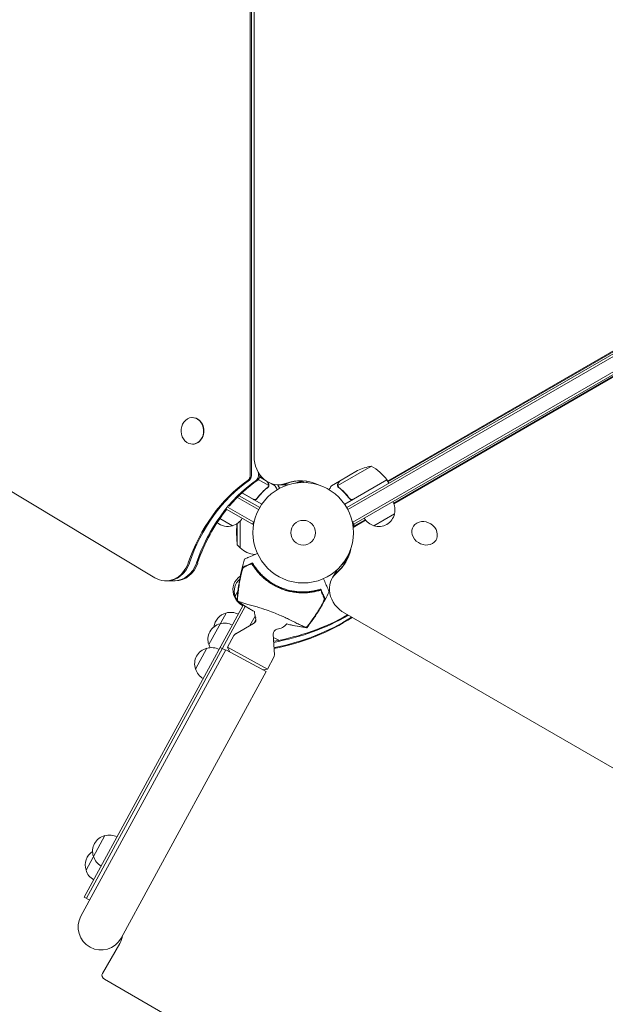
# Model space of a CAD drawing. Units: millimetres. Extents: x -10146 to 11599, y -11520 to 7551.
# Drawn here: x 3567 to 4185, y -1038 to 0 of the extents above; entities that cross this region are included whole.
import ezdxf

# ---------------------------------------------------------------- set-up
doc = ezdxf.new("R2010")
doc.units = ezdxf.units.MM
doc.header["$LTSCALE"] = 20
doc.linetypes.add('HIDDEN', pattern=[9.525, 6.35, -3.175])
doc.layers.add('2d', color=230, linetype='Continuous')
doc.layers.add('EN-Free_Space_Hatch', color=10, linetype='HIDDEN')

msp = doc.modelspace()

# ---------------------------------------------------------------- hatches: boundary and pattern name
at = {"layer": 'EN-Free_Space_Hatch'}
h = msp.add_hatch(dxfattribs=at)
h.set_pattern_fill('ANSI31', color=256, scale=100)
h.set_pattern_definition([(315, (-6492.8, -5849.6), (224.5064, 224.5064), [])])
edge = h.paths.add_edge_path()
edge.add_line((-4492.8, -9297.6), (-4492.8, -5849.6))
edge.add_line((-4492.8, -5849.6), (-6492.8, -5849.6))
edge.add_line((-6492.8, -5849.6), (-6492.8, -9297.6))
edge.add_arc((-5492.8, -9297.6), 1000, 180, 360)
edge = h.paths.add_edge_path()
edge.add_line((-4164.1, -1075.3), (-2386.3, -2103.4))
edge.add_arc((-2886.3, -2969.4), 1000, -116.9424, 60, ccw=False)
edge.add_line((-3339.4, -3860.9), (-5164.1, -2807.4))
edge.add_arc((-4664.1, -1941.3), 1000, 60, 240, ccw=False)
edge = h.paths.add_edge_path()
edge.add_line((3731.5, -3856.2), (2491.8, -6003.5))
edge.add_arc((1625.7, -5503.5), 1000, 150, 330, ccw=False)
edge.add_line((759.7, -5003.5), (1999.5, -2856.2))
edge.add_line((1999.5, -2856.2), (3731.5, -3856.2))
edge = h.paths.add_edge_path()
edge.add_arc((-714, -154.7), 500, 0, 360)
edge = h.paths.add_edge_path()
edge.add_line((-2251.4, 5899.6), (-143.5, 2248.5))
edge.add_arc((-1009.5, 1748.5), 1000, -150, 30, ccw=False)
edge.add_line((-1875.5, 1248.5), (-3983.5, 4899.6))
edge.add_arc((-3117.4, 5399.6), 1000, 30, 210, ccw=False)
edge = h.paths.add_edge_path()
edge.add_line((3092.7, 6044.5), (4803.2, 3082))
edge.add_line((4803.2, 3082), (5631.4, 4516.5))
edge.add_arc((6497.4, 4016.5), 1000, -30, 150, ccw=False)
edge.add_line((7363.4, 3516.5), (6137.7, 1393.5))
edge.add_arc((5271.7, 1893.5), 1000, 242.0617, 330, ccw=False)
edge.add_arc((4334.6, 1893.5), 1000, 210, 297.9383, ccw=False)
edge.add_line((3468.6, 1393.5), (1360.7, 5044.5))
edge.add_arc((2226.7, 5544.5), 1000, 30, 210, ccw=False)

# ---------------------------------------------------------------- linework, layer by layer
at = {"layer": '2d', "lineweight": 0}
for p, q in [((3810.1, -481.2), (3810.1, 481.2)), ((3811.5, -481.2), (3811.5, 481.2)), ((3814.4, 460.5), (3814.4, -460.5)), ((3912, -514.5), (4757.3, -26.5)), ((3913.2, -516.7), (4758.6, -28.6)), ((3918.4, -529.9), (4767.4, -39.7)), ((3919.6, -532.1), (4768.7, -41.9)), ((3955.2, -486.7), (4679.5, -68.5)), ((3955.5, -487.3), (4680.9, -68.5)), ((2878.3, -89.1), (3709.5, -588.5)), ((4695.4, -85.6), (3961.6, -509.9)), ((4694.7, -86.8), (3961.8, -510.5)), ((3749.5, -419.6), (3749.2, -419.6)), ((3749.5, -447.6), (3749.2, -447.6)), ((3818.9, -481.2), (3818.9, -477.5)), ((3938, -470.9), (3902.6, -491.4)), ((3904.5, -486.5), (3923.5, -475.5)), ((3818.7, -485), (3829.7, -491.4)), ((3820.1, -482.1), (3825.3, -485.1)), ((3820.2, -481.2), (3820.2, -479.6)), ((3863.6, -488.1), (3863.6, -487.3)), ((3866.1, -488), (3866.1, -486.8)), ((3870.1, -486.7), (3870.1, -488.2)), ((3904.3, -486.6), (3895.9, -491.5)), ((3904.3, -486.6), (3904.4, -486.7)), ((3954.4, -485.4), (3909.9, -511.1)), ((3918.9, -505.7), (3954.3, -485.2)), ((3954.4, -485.4), (3956.4, -488.9)), ((3829.4, -492.3), (3829.4, -492.3)), ((3832.3, -489.1), (3836.4, -491.5)), ((3839.8, -490.5), (3849.9, -490.5)), ((3902.7, -492.4), (3902.7, -492.4)), ((3819, -516.7), (3796.7, -503.8)), ((3820.2, -514.5), (3798.5, -502)), ((3801.5, -499.1), (3822.4, -511.1)), ((3813.3, -505.7), (3801.7, -498.9)), ((3817.8, -504.1), (3817.1, -505.4)), ((3914.4, -504.1), (3915.2, -505.4)), ((3784.9, -516.1), (3812.6, -532.1)), ((3786.9, -514.3), (3813.9, -529.9)), ((3791.5, -533.7), (3778.3, -526.1)), ((3799.6, -528.8), (3799.6, -557)), ((3812.6, -532.1), (3814.6, -528.7)), ((3919.6, -532.1), (3917.7, -528.7)), ((3931.5, -527.3), (3918.8, -534.6)), ((3931.9, -527.8), (3918.8, -535.4)), ((3962.4, -521.2), (3940.8, -533.7)), ((3795.6, -541), (3796.2, -531.5)), ((3796.4, -531.4), (3796.4, -553.8)), ((3918.7, -533.9), (3919.8, -532)), ((3982.3, -534.4), (3982.2, -534.5)), ((3795.6, -541), (3796.4, -553.8)), ((4006.4, -548.6), (4006.3, -548.8)), ((3796.4, -553.8), (3799.6, -557)), ((3910.7, -569.6), (3911.2, -569.9)), ((3912.8, -568), (3912, -567.5)), ((3914.6, -564.4), (3913.9, -564)), ((3896.7, -589), (3901.7, -580.3)), ((3721.1, -591.8), (3731.2, -591.8)), ((3792.6, -606.3), (3793.5, -604.8)), ((3794.3, -608.1), (3797.2, -602.8)), ((3864, -603.4), (3864, -603.4)), ((3635.2, -925.3), (3802.9, -617.3)), ((3637.4, -926.5), (3805, -618.7)), ((3766.5, -659), (3784.7, -625.7)), ((3815.4, -629), (3809.9, -639)), ((3816.3, -632.5), (3814, -636.7)), ((3816.3, -632.6), (3816.2, -632.6)), ((3816.3, -632.6), (3816.3, -632.6)), ((3909.9, -626), (4707.6, -1086.5)), ((3813.8, -636.8), (3794.9, -647.5)), ((3814.9, -635.9), (3816, -634.1)), ((3816, -634.1), (3816, -634.1)), ((3793, -649.4), (3786.2, -661.8)), ((3834.4, -648.1), (3835.7, -669.7)), ((3784.6, -664.4), (3631.6, -945.4)), ((3752.5, -684.8), (3764.5, -662.8)), ((3784.3, -665), (3778.6, -662)), ((3784.6, -664.4), (3827.1, -687.5)), ((3786.2, -661.8), (3828.4, -684.8)), ((3788.3, -666.4), (3786.2, -661.8)), ((3835.1, -672.4), (3828.4, -684.8)), ((3823.4, -685.5), (3828.4, -684.8)), ((3674, -968.5), (3827.1, -687.5)), ((3637, -896.9), (3656.8, -860.5)), ((3635.2, -925.3), (3635.2, -925.3)), ((3640.9, -928.4), (3635.2, -925.3)), ((3637.4, -926.5), (3637.4, -926.5)), ((3672.5, -974.2), (3654.3, -1005.8)), ((3674.6, -969.6), (3673.7, -969)), ((3656.5, -1012), (4500.1, -1499))]:
    msp.add_line(p, q, dxfattribs=at)
for radius in [53, 13]:
    msp.add_circle((3866.1, -541), radius, dxfattribs=at)
for centre, radius, start, end in [((3945.7, -520.3), 50, 98.8998, 116.3757), ((3914, -514.8), 50, 36.4728, 61.3497), ((3951.8, -486.9), 3, 33.1912, 36.4728), ((3945.9, -516.6), 17, 344.1865, 29.3587), ((3787.2, -517.1), 17, 284.1865, 329.3587), ((3945.1, -517.1), 17, 210.6413, 255.8135), ((3945.8, -517.5), 17, 252.6679, 347.3321), ((3786.4, -517.5), 17, 229.4862, 287.3321), ((3816.3, -541), 23, 223.5613, 267.5228), ((3865.4, -543), 61.1, 216.0637, 281.9363), ((3808.9, -601.2), 17, 122.7036, 197.3321), ((3810.4, -602.6), 17, 131.5884, 198.7571), ((3809.2, -602), 17, 194.1865, 231.1854), ((3810.7, -603.4), 17, 195.6115, 212.2676), ((3810.7, -603.4), 17, 216.0102, 240.7837), ((3788.9, -642.2), 17, 104.0929, 173.9045), ((3789.7, -642), 17, 62.0663, 107.2385), ((3811.3, -632.5), 5, 299.425, 21.6332), ((3834.6, -623.3), 20, 182.2436, 201.6332), ((3782.6, -653.6), 17, 104.0929, 198.7571), ((3783.5, -653.5), 17, 62.0663, 107.2385), ((3839.4, -647.8), 5, 101.2168, 183.425), ((3834.6, -623.3), 20, 281.2168, 315.7576), ((3797.4, -651.8), 5, 119.425, 151.425), ((3832.3, -665.8), 14, 54.1351, 80.3118), ((3768.6, -679.3), 17, 104.0929, 198.7571), ((3769.5, -679.2), 17, 62.0663, 107.2385), ((3783, -654.3), 17, 195.6115, 207.7046), ((3830.7, -670), 5, 331.425, 3.425), ((3769, -680.1), 17, 195.6115, 240.7837), ((3660.9, -877), 17, 104.0929, 198.7571), ((3661.8, -876.9), 17, 62.0663, 107.2385), ((3653.1, -891.5), 17, 122.4296, 198.7571), ((3661.3, -877.8), 17, 195.6115, 240.7837), ((3653.4, -892.2), 17, 195.6115, 240.7837), ((3652.8, -957), 24.1, 151.425, 331.425)]:
    msp.add_arc(centre, radius, start, end, dxfattribs=at)
for centre, major_axis, ratio, start_param, end_param in [((3749.2, -433.6), (0, 14), 0.848, -1.115509, 5.167676), ((3749.5, -433.6), (0, -14), 0.848, 0, 3.141593), ((3839.8, -460.5), (0, -30), 0.848048, -1.570796, 0.310218), ((3805.9, -481.2), (0, 5), 0.848, -2.603072, -1.570796), ((3807.2, -481.2), (0, 5), 0.848, -2.603072, -1.570796), ((3814.6, -481.2), (0, 5), 0.848, -2.603072, -1.570796), ((3816, -481.2), (0, 5), 0.848, -2.603072, -1.570796), ((3841.2, -460.5), (0, -30), 0.848048, 0, 0.310218), ((3848.6, -460.5), (0, -30), 0.848048, 0, 0.067417), ((3849.9, -460.5), (0, -30), 0.848048, 0, 0.006887), ((3994.2, -541.6), (-12, 7.1), 0.849675, -0.446443, 5.836742), ((3921.8, -538.5), (-4.33, 2.5), 0.848048, -0.454733, -0.435362), ((3921.8, -538.5), (-4.33, 2.5), 0.848048, -0.454733, -0.435362), ((3721.1, -561.8), (0, -30), 0.848, -0.471239, 1.189013), ((3722.4, -561.8), (0, -30), 0.848, 0, 1.189013), ((3729.8, -561.8), (0, -30), 0.848, 0, 1.189013), ((3731.2, -561.8), (0, -30), 0.848, 0, 1.189013), ((3927, -596.4), (-26, 15), 0.848048, -0.057689, 0), ((3927, -596.4), (-26, 15), 0.848048, -0.057689, 0), ((3922.7, -604), (-26, 15), 0.848048, -0.294378, 1.570796), ((3923.3, -602.8), (-26, 15), 0.848048, -0.294378, 0), ((3658.6, -1008.3), (-4.33, 2.5), 0.848048, 0, 1.570796)]:
    msp.add_ellipse(centre, major_axis=major_axis, ratio=ratio, start_param=start_param, end_param=end_param, dxfattribs=at)
at = {"layer": '2d', "lineweight": 0, "extrusion": (0, 0, -1)}
for centre, major_axis, ratio, start_param, end_param in [((3886.4, -640), (0, 180), 0.848, -1.189013, -0.538521), ((3887.7, -640), (0, 180), 0.848, -1.189013, -0.538521), ((3895.1, -640), (0, 180), 0.848, -1.189013, -0.538521), ((3896.4, -640), (0, 180), 0.848, -0.789105, -0.538521), ((3863.3, -547), (0, 60.8), 0.848048, -0.310218, 0.392878), ((3864.7, -547), (0, 60.8), 0.848048, -0.310218, -0.012847), ((3864.7, -547), (0, 60.8), 0.848048, -0.310218, -0.012847), ((3872.1, -547), (0, 60.8), 0.848048, -0.294427, -0.084891), ((3872.1, -547), (0, 60.8), 0.848048, -0.294427, -0.084891), ((3873.4, -547), (0, 60.8), 0.848048, -0.273909, -0.097792), ((3896.4, -640), (0, 180), 0.848, -1.189013, -0.813498), ((3858.6, -541.2), (52.7, -30.4), 0.848048, -0.280201, 0.294378), ((3859.2, -540.1), (52.7, -30.4), 0.848048, 0.012847, 0.294378), ((3862.9, -533.6), (52.7, -30.4), 0.848048, 0.084891, 0.259237), ((3863.6, -532.5), (52.7, -30.4), 0.848048, 0.097792, 0.236737), ((3747.8, -409.8), (-243.7, 140.7), 0.848048, -2.680454, -2.352914), ((3747.1, -411), (-243.7, 140.7), 0.848048, -2.686645, -2.35573), ((3743.4, -417.4), (-243.7, 140.7), 0.848048, -2.720976, -2.371543), ((3742.7, -418.5), (-243.7, 140.7), 0.848048, -2.72705, -2.374375), ((3642.7, -957), (29.9, -17.2), 0.848048, -0.308376, 0)]:
    msp.add_ellipse(centre, major_axis=major_axis, ratio=ratio, start_param=start_param, end_param=end_param, dxfattribs=at)
at = {"layer": '2d', "lineweight": 0}
for points, knots in [([(3829.4, -489.3), (3828.9, -488.6), (3828.6, -488), (3828.2, -487.4), (3828.1, -487.2), (3828.1, -487.1)], [0, 0, 0, 0, 0.005170242, 0.005170242, 0.006862634, 0.006862634, 0.006862634, 0.006862634]), ([(3904.5, -486.5), (3904.4, -486.7), (3904.2, -487), (3903.7, -488), (3903.3, -488.6), (3902.9, -489.3)], [0, 0, 0, 0, 0.00517024, 0.00517024, 0.01034048, 0.01034048, 0.01034048, 0.01034048]), ([(3828.6, -493.2), (3826.6, -494.8), (3824.6, -496.5), (3820.8, -500.4), (3819, -502.5), (3817.2, -504.9)], [0, 0, 0, 0, 0.00859307, 0.00859307, 0.01718614, 0.01718614, 0.01718614, 0.01718614]), ([(3817.3, -505.1), (3819, -502.8), (3820.8, -500.7), (3823.2, -498.2), (3823.7, -497.7), (3824.7, -496.8), (3825.2, -496.3), (3826.7, -494.9), (3827.8, -494.1), (3828.8, -493.3)], [0.00267622, 0.00267622, 0.00267622, 0.00267622, 0.01136401, 0.01136401, 0.01353595, 0.01353595, 0.0157079, 0.0157079, 0.0200518, 0.0200518, 0.0200518, 0.0200518]), ([(3829.7, -491), (3829.8, -490.7), (3829.7, -490.4), (3829.7, -490), (3829.6, -489.9), (3829.5, -489.6), (3829.4, -489.4), (3829.4, -489.3)], [0, 0, 0, 0, 0.00218234, 0.00218234, 0.003273511, 0.003273511, 0.004364681, 0.004364681, 0.004364681, 0.004364681]), ([(3829.5, -489.4), (3829.6, -489.5), (3829.7, -489.7), (3829.8, -489.9), (3829.8, -490), (3829.8, -490.1), (3829.8, -490.2), (3829.9, -490.2), (3829.9, -490.3), (3829.9, -490.3), (3829.9, -490.3), (3829.9, -490.3), (3829.9, -490.6), (3829.9, -490.9), (3829.9, -491.2)], [0, 0, 0, 0, 0.25, 0.25, 0.375, 0.375, 0.4375, 0.46875, 0.484375, 0.492187, 0.492187, 0.5, 0.5, 1, 1, 1, 1]), ([(3829.5, -489.4), (3829.6, -489.5), (3829.7, -489.7), (3829.8, -489.9), (3829.8, -490), (3829.8, -490.1), (3829.8, -490.2), (3829.9, -490.2), (3829.9, -490.3), (3829.9, -490.3), (3829.9, -490.3), (3829.9, -490.3), (3829.9, -490.3), (3829.9, -490.3), (3829.9, -490.4)], [0, 0, 0, 0, 0.25, 0.25, 0.375, 0.375, 0.4375, 0.46875, 0.484375, 0.4921875, 0.4921875, 0.5, 0.5, 0.525346, 0.525346, 0.525346, 0.525346]), ([(3829.9, -491.2), (3829.9, -491.3), (3829.9, -491.3), (3829.9, -491.5), (3829.9, -491.6), (3829.8, -491.8), (3829.8, -491.9), (3829.7, -492.2), (3829.6, -492.3), (3829.5, -492.4)], [0, 0, 0, 0, 0.00051115, 0.00051115, 0.001022301, 0.001022301, 0.001533451, 0.001533451, 0.002044601, 0.002044601, 0.002044601, 0.002044601]), ([(3838.8, -495.6), (3838.5, -495.2), (3838.3, -494.8), (3837.9, -494.1), (3837.7, -493.8), (3837.5, -493.4), (3837.4, -493.2), (3837.3, -493), (3837.2, -492.9), (3837.2, -492.9), (3836.6, -491.9), (3836.4, -491.5), (3836.4, -491.5)], [0.0535022, 0.0535022, 0.0535022, 0.0535022, 0.125, 0.125, 0.1875, 0.1875, 0.21875, 0.234375, 0.234375, 0.25, 0.25, 0.5, 0.5, 0.5, 0.5]), ([(3841.3, -494.2), (3841.2, -494), (3841.1, -493.8), (3840.6, -492.9), (3840.2, -492.2), (3839.7, -491.3), (3839.5, -491), (3839.3, -490.6), (3839.2, -490.6), (3839.2, -490.5)], [0.002923061, 0.002923061, 0.002923061, 0.002923061, 0.00379004, 0.00379004, 0.00758008, 0.00758008, 0.0094751, 0.0094751, 0.010085867, 0.010085867, 0.010085867, 0.010085867]), ([(3895.9, -491.5), (3895.9, -491.5), (3895.8, -491.6), (3895.6, -491.9), (3895.5, -492.1), (3895.4, -492.3), (3895.3, -492.4), (3895.2, -492.6), (3895.2, -492.7), (3895.1, -492.7), (3894.7, -493.5), (3894.2, -494.4), (3893.5, -495.6)], [0.5, 0.5, 0.5, 0.5, 0.625, 0.625, 0.6875, 0.6875, 0.71875, 0.734375, 0.734375, 0.75, 0.75, 0.9464969, 0.9464969, 0.9464969, 0.9464969]), ([(3902.3, -491.2), (3902.3, -491), (3902.3, -490.9), (3902.3, -490.7), (3902.3, -490.6), (3902.4, -490.4), (3902.4, -490.4), (3902.4, -490.4), (3902.4, -490.3), (3902.4, -490.3), (3902.4, -490.3), (3902.5, -490), (3902.6, -489.7), (3902.7, -489.4)], [0, 0, 0, 0, 0.25, 0.25, 0.375, 0.4375, 0.46875, 0.484375, 0.492188, 0.492188, 0.5, 0.5, 1, 1, 1, 1]), ([(3902.6, -492.1), (3902.5, -491.9), (3902.4, -491.7), (3902.4, -491.4), (3902.3, -491.3), (3902.3, -491.2)], [0.000526185, 0.000526185, 0.000526185, 0.000526185, 0.001315456, 0.001315456, 0.002104727, 0.002104727, 0.002104727, 0.002104727]), ([(3902.9, -489.3), (3902.8, -489.4), (3902.8, -489.6), (3902.6, -489.9), (3902.6, -490), (3902.5, -490.4), (3902.5, -490.7), (3902.5, -491)], [0, 0, 0, 0, 0.001089402, 0.001089402, 0.002178803, 0.002178803, 0.004357607, 0.004357607, 0.004357607, 0.004357607]), ([(3902.9, -492.3), (3902.8, -492.1), (3902.7, -492), (3902.6, -491.7), (3902.6, -491.5), (3902.6, -491.4)], [0.001328787, 0.001328787, 0.001328787, 0.001328787, 0.001872455, 0.001872455, 0.002416124, 0.002416124, 0.002416124, 0.002416124]), ([(3903.5, -493.3), (3905.5, -494.9), (3907.5, -496.7), (3910.4, -499.6), (3911.4, -500.6), (3912.7, -502.3), (3913.2, -502.8), (3914.1, -504), (3914.5, -504.5), (3915, -505.1)], [0, 0, 0, 0, 0.00869705, 0.00869705, 0.01304558, 0.01304558, 0.01521984, 0.01521984, 0.01739411, 0.01739411, 0.01739411, 0.01739411]), ([(3915, -504.9), (3913.3, -502.5), (3911.5, -500.4), (3907.7, -496.5), (3905.7, -494.8), (3903.7, -493.2)], [0, 0, 0, 0, 0.00859307, 0.00859307, 0.01718614, 0.01718614, 0.01718614, 0.01718614]), ([(3817.3, -505.1), (3817.2, -505.3), (3817.1, -505.4), (3816.8, -505.6), (3816.7, -505.8), (3816.4, -505.9), (3816.2, -506), (3815.9, -506.2), (3815.7, -506.2), (3815.3, -506.3), (3815.1, -506.3), (3814.8, -506.3), (3814.6, -506.3), (3814.2, -506.3), (3814.1, -506.2), (3813.7, -506.1), (3813.5, -506), (3813.4, -505.9)], [0, 0, 0, 0, 0.000547232, 0.000547232, 0.001094464, 0.001094464, 0.001641696, 0.001641696, 0.002188928, 0.002188928, 0.002736159, 0.002736159, 0.003283391, 0.003283391, 0.003830623, 0.003830623, 0.004377855, 0.004377855, 0.004377855, 0.004377855]), ([(3817.2, -504.9), (3817.1, -505.1), (3816.9, -505.3), (3816.5, -505.5), (3816.4, -505.6), (3816.2, -505.7), (3816.1, -505.8), (3815.7, -506), (3815.4, -506), (3815, -506.1), (3814.8, -506.1), (3814.6, -506.1), (3814.4, -506), (3814.3, -506)], [0, 0, 0, 0, 0.000839577, 0.000839577, 0.001259366, 0.001259366, 0.001679155, 0.001679155, 0.002518732, 0.002518732, 0.002938521, 0.002938521, 0.00335831, 0.00335831, 0.00335831, 0.00335831]), ([(3816.6, -505.5), (3816.5, -505.6), (3816.4, -505.6), (3816.2, -505.7), (3816.1, -505.8), (3815.7, -506), (3815.4, -506), (3815, -506.1), (3814.8, -506.1), (3814.6, -506.1), (3814.4, -506), (3814.3, -506)], [0.000970326, 0.000970326, 0.000970326, 0.000970326, 0.001259366, 0.001259366, 0.001679155, 0.001679155, 0.002518732, 0.002518732, 0.002938521, 0.002938521, 0.00335831, 0.00335831, 0.00335831, 0.00335831]), ([(3918, -506), (3917.7, -506.1), (3917.4, -506.1), (3917, -506), (3916.9, -506), (3916.6, -506), (3916.5, -505.9), (3916.1, -505.8), (3915.8, -505.6), (3915.4, -505.3), (3915.2, -505.1), (3915, -504.9)], [0.001013661, 0.001013661, 0.001013661, 0.001013661, 0.001852653, 0.001852653, 0.002272148, 0.002272148, 0.002691644, 0.002691644, 0.003530636, 0.003530636, 0.004369628, 0.004369628, 0.004369628, 0.004369628]), ([(3918.9, -505.9), (3918.7, -506), (3918.5, -506.1), (3918.2, -506.2), (3918, -506.3), (3917.7, -506.3), (3917.5, -506.3), (3917.1, -506.3), (3916.9, -506.3), (3916.6, -506.2), (3916.4, -506.2), (3916.1, -506), (3915.9, -505.9), (3915.6, -505.8), (3915.5, -505.6), (3915.2, -505.4), (3915.1, -505.3), (3915, -505.1)], [0, 0, 0, 0, 0.000547172, 0.000547172, 0.001094344, 0.001094344, 0.001641516, 0.001641516, 0.002188688, 0.002188688, 0.00273586, 0.00273586, 0.003283032, 0.003283032, 0.003830204, 0.003830204, 0.004377377, 0.004377377, 0.004377377, 0.004377377]), ([(3796.3, -612.9), (3796.5, -609.6), (3796.8, -606.3), (3797.6, -599.1), (3798.2, -595.1), (3799.6, -587.3), (3800.4, -583.3), (3802.3, -575.9), (3803.2, -572.3), (3804.3, -568.8)], [0, 0, 0, 0, 10.004103, 10.004103, 21.847159, 21.847159, 33.967853, 33.967853, 44.950397, 44.950397, 44.950397, 44.950397]), ([(3817.8, -562.8), (3816.6, -563.4), (3815.5, -563.9), (3811.4, -565.7), (3809.1, -566.7), (3807.3, -567.5), (3807.1, -567.6), (3805.9, -568.1), (3805.1, -568.5), (3804.5, -568.8), (3804.4, -568.8), (3804.3, -568.8), (3804.3, -568.8), (3804.3, -568.8)], [6.729711, 6.729711, 6.729711, 6.729711, 11.883672, 11.883672, 26.347967, 26.347967, 30.149599, 30.149599, 67.492722, 67.492722, 86.455243, 86.455243, 87.454554, 87.454554, 87.454554, 87.454554]), ([(3800.2, -586), (3800.3, -585.5), (3800.4, -585), (3800.7, -583.9), (3800.8, -583.4), (3801, -582.7), (3801, -582.4), (3801.2, -582), (3801.2, -581.7), (3801.4, -581), (3801.6, -580.6), (3801.8, -579.8), (3802, -579.4), (3802.2, -578.6), (3802.4, -578.3), (3802.6, -577.9), (3802.6, -577.8), (3802.8, -577.5), (3802.8, -577.4), (3803, -577.3), (3803, -577.2), (3803.1, -577.1), (3803.2, -577), (3803.2, -577)], [0, 0, 0, 0, 0.00159552, 0.00159552, 0.00319103, 0.00319103, 0.00398879, 0.00398879, 0.00478655, 0.00478655, 0.00638206, 0.00638206, 0.00797758, 0.00797758, 0.0095731, 0.0095731, 0.01037086, 0.01037086, 0.01116861, 0.01116861, 0.01196637, 0.01196637, 0.01276413, 0.01276413, 0.01276413, 0.01276413]), ([(3803.3, -577.5), (3803.1, -577.6), (3802.9, -577.8), (3802.6, -578.3), (3802.5, -578.5), (3802.3, -579), (3802.2, -579.2), (3802, -579.7), (3801.9, -580), (3801.7, -580.6), (3801.6, -580.9), (3801.4, -581.6), (3801.3, -581.9), (3801.1, -582.6), (3801, -583), (3800.9, -583.3)], [0, 0, 0, 0, 0.002414744, 0.002414744, 0.003622115, 0.003622115, 0.004829487, 0.004829487, 0.006036859, 0.006036859, 0.007244231, 0.007244231, 0.008451603, 0.008451603, 0.009658974, 0.009658974, 0.009658974, 0.009658974]), ([(3803.2, -577), (3803.4, -576.9), (3803.6, -576.8), (3803.9, -576.7), (3804, -576.7), (3804.2, -576.6), (3804.3, -576.5), (3804.6, -576.4), (3804.9, -576.3), (3805.5, -576), (3805.8, -575.8), (3806.9, -575.4), (3807.8, -575), (3809.6, -574.2), (3810.6, -573.7), (3811.7, -573.2)], [0.00707129, 0.00707129, 0.00707129, 0.00707129, 0.00975721, 0.00975721, 0.01110017, 0.01110017, 0.01244312, 0.01244312, 0.01512904, 0.01512904, 0.01781496, 0.01781496, 0.02318679, 0.02318679, 0.02855862, 0.02855862, 0.02855862, 0.02855862]), ([(3811.9, -573.7), (3811.3, -573.9), (3810.8, -574.2), (3809.8, -574.6), (3809.3, -574.8), (3807.9, -575.5), (3807.1, -575.8), (3806, -576.3), (3805.7, -576.5), (3805, -576.7), (3804.8, -576.9), (3804.3, -577.1), (3804, -577.2), (3803.6, -577.4), (3803.4, -577.5), (3803.3, -577.5)], [-0.00089877, -0.00089877, -0.00089877, -0.00089877, 0.00172126, 0.00172126, 0.0043413, 0.0043413, 0.00958136, 0.00958136, 0.0122014, 0.0122014, 0.01482143, 0.01482143, 0.01744147, 0.01744147, 0.0200615, 0.0200615, 0.0200615, 0.0200615]), ([(3884.6, -601.6), (3883.2, -602), (3881.8, -602.4), (3878.8, -603.1), (3877.3, -603.4), (3874.9, -603.8), (3874.1, -603.9), (3872.4, -604.1), (3871.6, -604.2), (3869, -604.4), (3867.2, -604.5), (3863.6, -604.5), (3861.8, -604.4), (3859.1, -604.1), (3858.2, -604), (3856.8, -603.8), (3856.3, -603.8), (3855.3, -603.6), (3854.9, -603.5), (3852.5, -603.1), (3850.7, -602.7), (3847.1, -601.7), (3845.3, -601.1), (3842.6, -600.1), (3841.7, -599.7), (3840, -598.9), (3839.1, -598.5), (3836.5, -597.3), (3834.9, -596.4), (3832.9, -595.1), (3832.5, -594.9), (3831.7, -594.4), (3831.3, -594.1), (3830.1, -593.3), (3829.4, -592.8), (3827.1, -591.1), (3825.7, -590), (3824, -588.5), (3823.7, -588.2), (3823, -587.6), (3822.7, -587.2), (3821.7, -586.3), (3821.1, -585.7), (3819.3, -583.8), (3818.2, -582.5), (3816.6, -580.6), (3816.1, -580), (3815.2, -578.7), (3814.7, -578.1), (3813.4, -576.1), (3812.6, -574.9), (3811.9, -573.7)], [0.06748992, 0.06748992, 0.06748992, 0.06748992, 0.07316895, 0.07316895, 0.07884797, 0.07884797, 0.08168748, 0.08168748, 0.08452699, 0.08452699, 0.09020602, 0.09020602, 0.09588504, 0.09588504, 0.09872455, 0.09872455, 0.10014431, 0.10014431, 0.10156406, 0.10156406, 0.10724309, 0.10724309, 0.11292211, 0.11292211, 0.11576162, 0.11576162, 0.11860113, 0.11860113, 0.12428016, 0.12428016, 0.12569991, 0.12569991, 0.12711967, 0.12711967, 0.12995918, 0.12995918, 0.1356382, 0.1356382, 0.13705796, 0.13705796, 0.13847771, 0.13847771, 0.14131723, 0.14131723, 0.14699625, 0.14699625, 0.14983576, 0.14983576, 0.15267527, 0.15267527, 0.1583543, 0.1583543, 0.1583543, 0.1583543]), ([(3816, -579), (3815.7, -578.6), (3815.4, -578.3), (3814.9, -577.5), (3814.7, -577.2), (3814.2, -576.4), (3814, -576.1), (3813.5, -575.4), (3813.4, -575.1), (3813, -574.5), (3812.9, -574.3), (3812.6, -573.8), (3812.5, -573.6), (3812.4, -573.3), (3812.3, -573.2), (3812.2, -573), (3812.2, -573), (3812.2, -573), (3812.2, -573), (3812.2, -573), (3812.2, -573)], [32.119016, 32.119016, 32.119016, 32.119016, 33.428531, 33.428531, 34.764196, 34.764196, 36.09986, 36.09986, 37.435524, 37.435524, 38.757077, 38.757077, 40.07863, 40.07863, 41.400183, 41.400183, 42.721735, 42.721735, 42.721735, 42.733297, 42.733297, 42.733297, 42.733297]), ([(3813, -573.6), (3813.7, -574.8), (3814.5, -576.1), (3816.3, -578.5), (3817.2, -579.8), (3818.7, -581.6), (3819.3, -582.2), (3820.4, -583.5), (3820.9, -584.1), (3822.7, -585.9), (3823.9, -587.1), (3826.5, -589.4), (3827.9, -590.5), (3830.1, -592.1), (3830.8, -592.6), (3832.3, -593.6), (3833.1, -594.1), (3835.4, -595.5), (3837, -596.4), (3840.3, -598), (3842, -598.7), (3843.7, -599.4), (3845.4, -600.1), (3847.1, -600.6), (3850.7, -601.6), (3852.5, -602.1), (3855.1, -602.6), (3856, -602.7), (3857.8, -603), (3858.7, -603.1), (3861.3, -603.3), (3863.1, -603.4), (3865.7, -603.5), (3866.6, -603.5), (3868.3, -603.4), (3869.2, -603.4), (3871.7, -603.2), (3873.3, -603), (3876.5, -602.5), (3878, -602.2), (3881, -601.6), (3882.4, -601.2), (3883.8, -600.8)], [0.05966815, 0.05966815, 0.05966815, 0.05966815, 0.0651412, 0.0651412, 0.07061424, 0.07061424, 0.07335077, 0.07335077, 0.07608729, 0.07608729, 0.08156034, 0.08156034, 0.08703339, 0.08703339, 0.08976991, 0.08976991, 0.09250644, 0.09250644, 0.09797948, 0.09797948, 0.10345253, 0.10345253, 0.10345253, 0.10889446, 0.10889446, 0.11433638, 0.11433638, 0.11705734, 0.11705734, 0.1197783, 0.1197783, 0.12522023, 0.12522023, 0.12794119, 0.12794119, 0.13066215, 0.13066215, 0.13610407, 0.13610407, 0.14154599, 0.14154599, 0.14698792, 0.14698792, 0.14698792, 0.14698792]), ([(3796.8, -610.2), (3797.1, -606.1), (3797.5, -602.1), (3798.7, -594), (3799.4, -590), (3800.2, -586)], [0.00444781, 0.00444781, 0.00444781, 0.00444781, 0.01664825, 0.01664825, 0.02884868, 0.02884868, 0.02884868, 0.02884868]), ([(3800.9, -583.3), (3799.9, -587.7), (3799.1, -592.2), (3797.7, -601.1), (3797.2, -605.6), (3796.9, -610.1)], [0.01319017, 0.01319017, 0.01319017, 0.01319017, 0.02674724, 0.02674724, 0.04030431, 0.04030431, 0.04030431, 0.04030431]), ([(3893.4, -603), (3893.4, -603), (3893.4, -603), (3893.3, -602.8), (3893.2, -602.5), (3892.8, -601.8), (3892.7, -601.4), (3892.4, -600.8), (3892.4, -600.7), (3892.2, -600.2), (3892, -599.9), (3891.3, -598.3), (3890.7, -596.9), (3889.2, -593.6), (3888.4, -591.7), (3887.4, -589.5)], [68.15053, 68.15053, 68.15053, 68.15053, 74.539557, 74.539557, 90.05801, 90.05801, 99.886322, 99.886322, 103.926784, 103.926784, 109.747848, 109.747848, 119.486262, 119.486262, 129.8037, 129.8037, 129.8037, 129.8037]), ([(3884.8, -600.8), (3884.8, -600.8), (3884.8, -600.8), (3884.8, -600.8), (3884.8, -600.8), (3884.7, -600.9), (3884.6, -600.9), (3884.4, -601), (3884.1, -601.1), (3883.9, -601.2), (3883.4, -601.4), (3883.1, -601.5), (3882.5, -601.6), (3882.2, -601.7), (3881.4, -602), (3881, -602.1), (3880.2, -602.3), (3879.7, -602.4), (3878.9, -602.6), (3878.4, -602.7), (3878, -602.8)], [42.710173, 42.710173, 42.710173, 42.710173, 42.721735, 42.721735, 42.721735, 44.043288, 44.043288, 45.364841, 45.364841, 46.686393, 46.686393, 48.007946, 48.007946, 49.343611, 49.343611, 50.679275, 50.679275, 52.014939, 52.014939, 53.324454, 53.324454, 53.324454, 53.324454]), ([(3888.4, -610.2), (3888.3, -610), (3888.2, -609.8), (3888.1, -609.4), (3888, -609.2), (3887.7, -608.7), (3887.6, -608.5), (3887.4, -608), (3887.3, -607.8), (3887.2, -607.5), (3887.1, -607.3), (3886.7, -606.4), (3886.3, -605.5), (3885.7, -604.2), (3885.5, -603.7), (3885, -602.7), (3884.8, -602.1), (3884.6, -601.6)], [0.00809485, 0.00809485, 0.00809485, 0.00809485, 0.01071053, 0.01071053, 0.01332621, 0.01332621, 0.01594188, 0.01594188, 0.01724972, 0.01724972, 0.01855756, 0.01855756, 0.02378892, 0.02378892, 0.02640459, 0.02640459, 0.02902027, 0.02902027, 0.02902027, 0.02902027]), ([(3885, -601.4), (3885.5, -602.5), (3885.9, -603.5), (3886.8, -605.3), (3887.1, -606.2), (3887.6, -607.2), (3887.8, -607.6), (3888, -608.2), (3888.2, -608.4), (3888.3, -608.8), (3888.4, -608.9), (3888.4, -609.1), (3888.6, -609.4), (3888.7, -609.7), (3888.8, -609.8)], [0.00044761, 0.00044761, 0.00044761, 0.00044761, 0.00583385, 0.00583385, 0.0112201, 0.0112201, 0.01391322, 0.01391322, 0.01660634, 0.01660634, 0.0179529, 0.0179529, 0.01929947, 0.02199259, 0.02199259, 0.02199259, 0.02199259]), ([(3893.4, -603), (3892, -606.1), (3890.6, -609.1), (3887.1, -615.6), (3885.1, -619.1), (3880.9, -626), (3878.7, -629.3), (3874.3, -635.5), (3872.1, -638.4), (3869.9, -641.2)], [0, 0, 0, 0, 10.003757, 10.003757, 22.094247, 22.094247, 34.223002, 34.223002, 44.953212, 44.953212, 44.953212, 44.953212]), ([(3888.8, -609.8), (3888.8, -609.9), (3888.8, -610.1), (3888.8, -610.5), (3888.7, -610.8), (3888.5, -611.4), (3888.4, -611.7), (3888.1, -612.4), (3888, -612.8), (3887.6, -613.6), (3887.4, -614), (3887, -614.9), (3886.8, -615.3), (3886.3, -616.3), (3886.1, -616.7), (3885.5, -617.6), (3885.3, -618.1), (3885, -618.6)], [0, 0, 0, 0, 0.00159546, 0.00159546, 0.00319093, 0.00319093, 0.00478639, 0.00478639, 0.00638186, 0.00638186, 0.00797732, 0.00797732, 0.00957279, 0.00957279, 0.01116825, 0.01116825, 0.01276372, 0.01276372, 0.01276372, 0.01276372]), ([(3886.3, -616.1), (3886.6, -615.4), (3886.9, -614.8), (3887.4, -613.9), (3887.5, -613.6), (3887.8, -613), (3887.9, -612.7), (3888.1, -612.2), (3888.1, -611.9), (3888.3, -611.4), (3888.3, -611.2), (3888.4, -610.9), (3888.4, -610.7), (3888.4, -610.4), (3888.4, -610.3), (3888.4, -610.2)], [0.00402629, 0.00402629, 0.00402629, 0.00402629, 0.006438858, 0.006438858, 0.007645141, 0.007645141, 0.008851425, 0.008851425, 0.010057709, 0.010057709, 0.011263993, 0.011263993, 0.012470277, 0.012470277, 0.01367656, 0.01367656, 0.01367656, 0.01367656]), ([(3796.3, -612.9), (3796.3, -612.9), (3796.3, -612.9), (3796.3, -613), (3796.4, -613), (3796.4, -613), (3796.5, -613), (3796.5, -613), (3796.6, -613)], [271.498648, 271.498648, 271.498648, 271.498648, 272.229761, 272.229761, 275.216935, 275.216935, 275.216935, 277.665854, 277.665854, 277.665854, 277.665854]), ([(3814.6, -624.1), (3812.6, -623), (3810.6, -622), (3806, -619.3), (3803.4, -617.7), (3799.3, -615), (3797.8, -614), (3796.3, -612.9)], [58.656408, 58.656408, 58.656408, 58.656408, 65.397576, 65.397576, 74.794651, 74.794651, 80.448609, 80.448609, 80.448609, 80.448609]), ([(3796.7, -613), (3796.7, -613), (3796.8, -613), (3797, -613.1), (3797.1, -613.1), (3797.5, -613.2), (3797.6, -613.3), (3797.8, -613.4), (3798, -613.5), (3798.9, -613.8), (3799.7, -614.1), (3801.7, -614.8), (3803, -615.2), (3805.8, -616.1), (3807.4, -616.6), (3810, -617.3), (3811, -617.6), (3813.7, -618.3), (3815.5, -618.8), (3819.4, -619.9), (3821.4, -620.5), (3823.9, -621.4), (3824.2, -621.5), (3826.2, -622.2), (3827.8, -622.7), (3831.6, -624.1), (3834, -625), (3838.5, -626.8), (3840.7, -627.7), (3843.5, -628.9), (3844.5, -629.3), (3847.4, -630.6), (3849.1, -631.4), (3852.6, -633.2), (3854.3, -634), (3857.6, -635.7), (3859.2, -636.5), (3862.1, -637.9), (3863.5, -638.5), (3866.3, -639.7), (3867.6, -640.2), (3868.4, -640.5), (3868.4, -640.5), (3868.6, -640.6), (3868.8, -640.6), (3869.1, -640.8), (3869.3, -640.8), (3869.4, -640.9), (3869.5, -640.9), (3869.5, -641)], [1.96028, 1.96028, 1.96028, 1.96028, 3.190186, 3.190186, 7.024886, 7.024886, 9.023491, 9.023491, 13.155827, 13.155827, 22.779664, 22.779664, 32.841369, 32.841369, 43.021175, 43.021175, 48.080083, 48.080083, 57.532706, 57.532706, 66.797315, 66.797315, 68.994725, 68.994725, 77.245867, 77.245867, 90.506301, 90.506301, 101.975519, 101.975519, 105.976675, 105.976675, 111.699793, 111.699793, 118.152363, 118.152363, 124.986527, 124.986527, 131.820078, 131.820078, 141.992223, 141.992223, 142.145333, 142.145333, 144.802533, 144.802533, 148.387893, 148.387893, 149.951129, 149.951129, 149.951129, 149.951129]), ([(3871.3, -638.7), (3874.1, -635.1), (3876.7, -631.5), (3881.7, -623.9), (3884.1, -620.1), (3886.3, -616.1)], [0.00034646, 0.00034646, 0.00034646, 0.00034646, 0.01390433, 0.01390433, 0.0274622, 0.0274622, 0.0274622, 0.0274622]), ([(3885, -618.6), (3883, -622.1), (3880.8, -625.5), (3876.2, -632.3), (3873.9, -635.6), (3871.4, -638.8)], [0.01683326, 0.01683326, 0.01683326, 0.01683326, 0.02903503, 0.02903503, 0.0412368, 0.0412368, 0.0412368, 0.0412368]), ([(3869.9, -641.2), (3867.1, -640.8), (3864.4, -640.4), (3858.9, -639.5), (3856, -638.9), (3851.8, -638), (3850.3, -637.6), (3848.9, -637.2)], [0, 0, 0, 0, 8.533675, 8.533675, 17.279843, 17.279843, 21.796006, 21.796006, 21.796006, 21.796006]), ([(3871.4, -638.8), (3871, -639.3), (3870.7, -639.7), (3870.1, -640.5), (3869.9, -640.8), (3869.6, -641.1)], [53.448624, 53.448624, 53.448624, 53.448624, 55.126731, 55.126731, 56.314227, 56.314227, 56.314227, 56.314227]), ([(3869.6, -641.1), (3869.7, -641.1), (3869.8, -641.2), (3869.9, -641.2), (3869.9, -641.2), (3869.9, -641.2)], [93.444512, 93.444512, 93.444512, 93.444512, 98.274791, 98.274791, 100.286186, 100.286186, 100.286186, 100.286186])]:
    msp.add_open_spline(points, degree=3, knots=knots, dxfattribs=at)
for points, weights in [([(3829.5, -489.4), (3829, -488.4), (3828.5, -487.7), (3828.3, -487.2)], [1, 0.994120057239, 0.989838333564, 0.987154828975]), ([(3904.3, -486.6), (3904.3, -486.6), (3903.8, -487.5), (3902.7, -489.4)], [0.983775506511, 0.983775506511, 0.989183671007, 1])]:
    msp.add_rational_spline(points, weights, degree=3, dxfattribs=at)
for points in [[(3829, -492.8), (3828.9, -492.9), (3828.8, -493), (3828.6, -493.2)], [(3829.5, -492.5), (3829.3, -492.8), (3829.1, -493), (3828.8, -493.3)], [(3829.4, -492.3), (3829.3, -492.5), (3829.2, -492.6), (3829, -492.8)], [(3829.4, -492.3), (3829.3, -492.4), (3829.3, -492.4), (3829.2, -492.5)], [(3829.7, -491.4), (3829.6, -491.7), (3829.5, -492), (3829.4, -492.3)], [(3829.4, -492.3), (3829.4, -492.3), (3829.4, -492.3), (3829.4, -492.3)], [(3829.4, -492.3), (3829.4, -492.3), (3829.4, -492.3), (3829.4, -492.3)], [(3829.5, -492.4), (3829.5, -492.4), (3829.5, -492.5), (3829.5, -492.5)], [(3829.7, -491), (3829.7, -491.1), (3829.7, -491.3), (3829.7, -491.4)], [(3902.6, -491.4), (3902.5, -491.3), (3902.5, -491.1), (3902.5, -491)], [(3902.6, -492.1), (3902.6, -492.2), (3902.7, -492.3), (3902.7, -492.4)], [(3902.8, -492.5), (3902.7, -492.5), (3902.7, -492.4), (3902.7, -492.4)], [(3903.5, -493.3), (3903.2, -493), (3902.9, -492.8), (3902.8, -492.5)], [(3903.7, -493.2), (3903.3, -492.9), (3903.1, -492.6), (3902.9, -492.3)], [(3902.9, -492.3), (3902.9, -492.3), (3902.9, -492.3), (3902.9, -492.3)], [(3902.9, -492.3), (3902.9, -492.3), (3902.9, -492.3), (3902.9, -492.3)], [(3814.3, -506), (3813.9, -506), (3813.6, -505.8), (3813.3, -505.7)], [(3918, -506), (3918.3, -506), (3918.6, -505.8), (3918.9, -505.7)], [(3811.7, -573.2), (3812, -573.1), (3812.3, -573), (3812.6, -572.8)], [(3813, -573.6), (3812.9, -573.4), (3812.7, -573.1), (3812.6, -572.8)], [(3800, -586.7), (3800.1, -586.5), (3800.1, -586.2), (3800.2, -586)], [(3884.6, -600.5), (3884.3, -600.6), (3884.1, -600.7), (3883.8, -600.8)], [(3884.6, -600.5), (3884.8, -600.8), (3884.9, -601.1), (3885, -601.4)], [(3796.6, -613), (3796.6, -612.1), (3796.7, -611.1), (3796.8, -610.2)], [(3796.9, -610.1), (3796.8, -611.1), (3796.8, -612.1), (3796.7, -613)], [(3861.7, -603.3), (3861.7, -603.3), (3861.7, -603.3), (3861.7, -603.3)], [(3796.6, -613), (3797.4, -613.6), (3798.2, -614.1), (3799, -614.7)], [(3799.1, -614.7), (3798.3, -614.1), (3797.5, -613.6), (3796.7, -613)], [(3799, -614.7), (3804, -618.1), (3809.2, -621.2), (3814.6, -624.1)], [(3814.6, -624.1), (3809.3, -621.2), (3804.1, -618.1), (3799.1, -614.7)], [(3866.7, -640.6), (3860.7, -639.8), (3854.7, -638.7), (3848.8, -637.2)], [(3848.9, -637.2), (3854.7, -638.7), (3860.7, -639.9), (3866.7, -640.7)], [(3869.5, -641), (3868.6, -640.9), (3867.6, -640.7), (3866.7, -640.6)], [(3866.7, -640.7), (3867.7, -640.8), (3868.7, -641), (3869.6, -641.1)], [(3869.5, -641), (3870.1, -640.2), (3870.7, -639.5), (3871.3, -638.7)]]:
    msp.add_open_spline(points, degree=3, dxfattribs=at)

doc.saveas('drawing.dxf')
